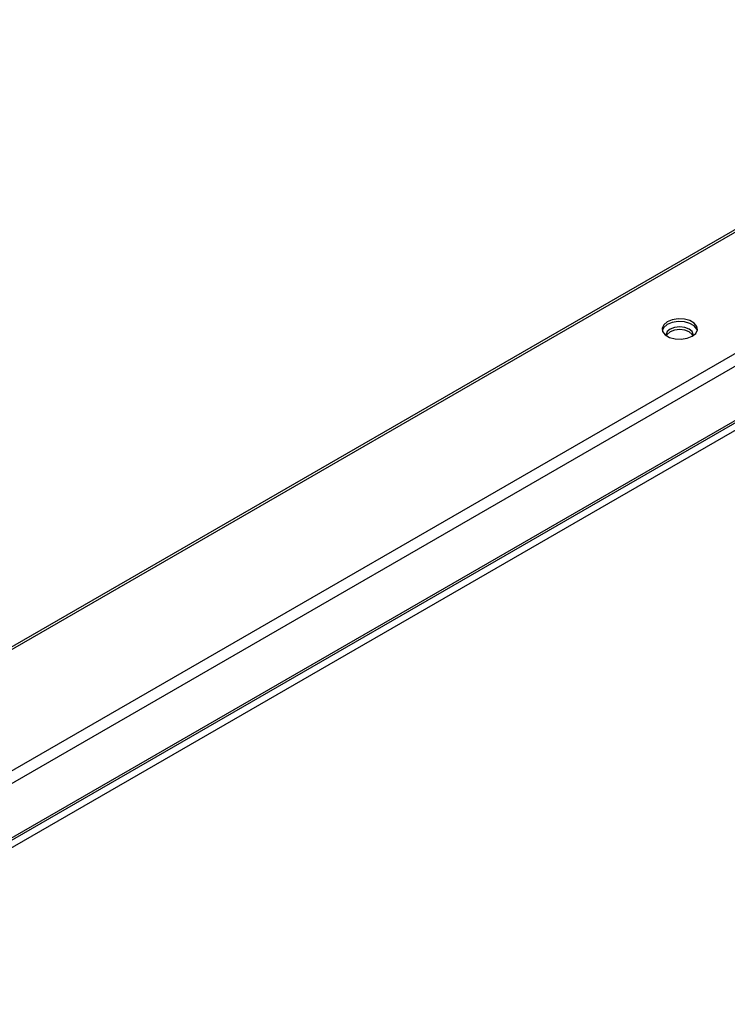
# Model space of a CAD drawing. Units: inches. Extents: x 0.1 to 11, y -0.1 to 8.5.
# Drawn here: x 2.3 to 2.4, y 7.5 to 7.7 of the extents above; entities that cross this region are included whole.
import ezdxf

# ---------------------------------------------------------------- set-up
doc = ezdxf.new("R2010")
doc.units = ezdxf.units.IN
doc.header["$MEASUREMENT"] = 0

msp = doc.modelspace()

# ---------------------------------------------------------------- linework, layer by layer
at = {"linetype": 'Continuous', "lineweight": 25}
for p, q in [((3.050817259653143, 7.986616414124097), (1.780802973014873, 7.253633777312252)), ((3.051471847102409, 7.98655164409448), (1.781457560464139, 7.253569007282636)), ((3.069115844880587, 7.976368495643777), (1.799101558242318, 7.243385858831933)), ((3.070041818046427, 7.974764663124679), (1.800027531408158, 7.241782026312834)), ((3.070041818046427, 7.965645499092039), (1.800027531408158, 7.232662862280196)), ((3.052406245445543, 7.955077200721749), (1.782391958807274, 7.222094563909905)), ((1.782913870955293, 7.221190585580959), (3.052928157593562, 7.954173222392804))]:
    msp.add_line(p, q, dxfattribs=at)
at = {"linetype": 'Continuous', "lineweight": 25, "flags": 128}
for points in [[(2.428005696604783, 7.61339949719337), (2.428598556741242, 7.613888161421403), (2.428866077309858, 7.61446438338353), (2.428775991381874, 7.615058662206987), (2.428339164649731, 7.615599319095046), (2.427608284864201, 7.616021142847761), (2.426671506914057, 7.616273255295097), (2.425641820045455, 7.616325247955122), (2.424643419691309, 7.61617084974571), (2.423796727669149, 7.615828683369588), (2.423203867532691, 7.615340019141555), (2.422936346964074, 7.614763797179427), (2.423026432892058, 7.61416951835597), (2.423463259624201, 7.613628861467912), (2.424194139409731, 7.613207037715198), (2.425130917359875, 7.612954925267862), (2.426160604228477, 7.612902932607835), (2.427159004582623, 7.613057330817249), (2.428005696604783, 7.61339949719337)], [(2.428849816954888, 7.614380764123034), (2.428775991381874, 7.614592009889752), (2.428339164649731, 7.615132666777811), (2.427608284864201, 7.615554490530525), (2.426671506914057, 7.615806602977861), (2.425641820045455, 7.615858595637888), (2.424643419691309, 7.615704197428474), (2.423796727669149, 7.615362031052353), (2.423203867532691, 7.61487336682432), (2.422952607318968, 7.614380764122711)], [(2.428136146918831, 7.61347976250999), (2.428163124138295, 7.613680781468784), (2.427990946890403, 7.614180354581122), (2.427500627571931, 7.614603872215747), (2.426766812854359, 7.614886857651986), (2.42590121937639, 7.61498622892244), (2.425035625898421, 7.614886857651986), (2.424301811180849, 7.614603872215747), (2.423811491862376, 7.614180354581122), (2.423639314614485, 7.613680781468784), (2.423666294920594, 7.613479751079346)], [(2.428126702194537, 7.613447455310173), (2.427990946890403, 7.613713702263887), (2.427500627571931, 7.614137219898511), (2.426766812854359, 7.61442020533475), (2.42590121937639, 7.614519576605205), (2.425035625898421, 7.61442020533475), (2.424301811180849, 7.614137219898511), (2.423811491862376, 7.613713702263887), (2.423675736558243, 7.613447455310173)]]:
    msp.add_lwpolyline(points, dxfattribs=at)

doc.saveas('drawing.dxf')
